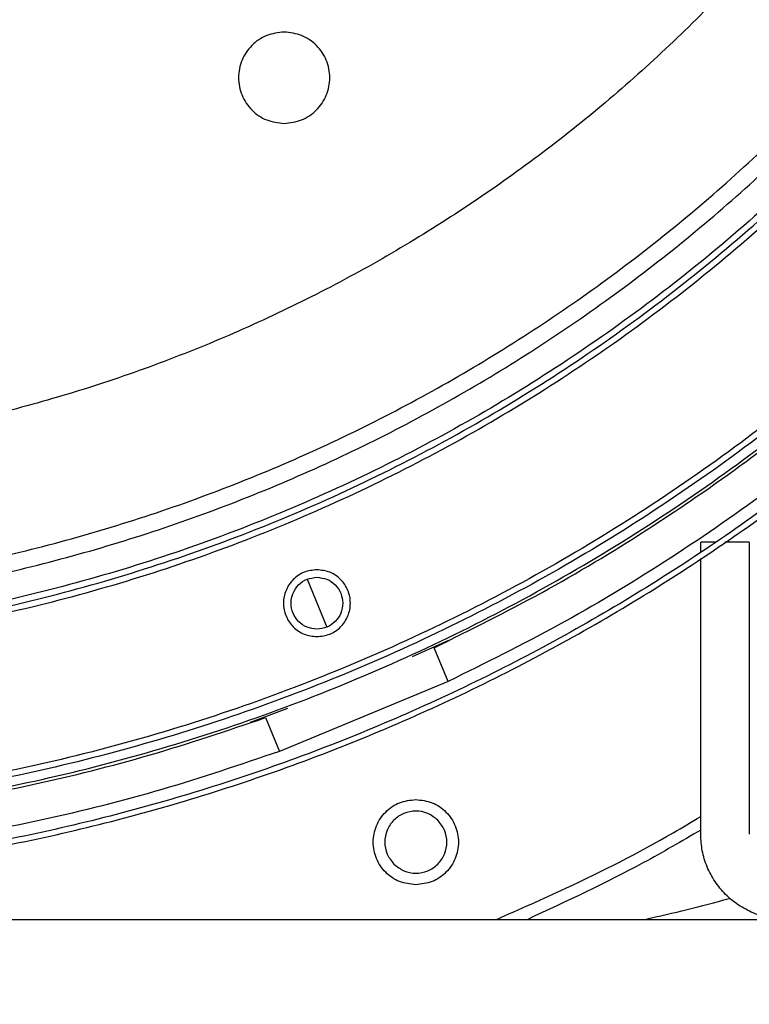
# Model space of a CAD drawing. Units: inches. Extents: x 0.3 to 16.7, y 0.3 to 10.7.
# Drawn here: x 7.1 to 7.2, y 2.4 to 2.6 of the extents above; entities that cross this region are included whole.
import ezdxf

# ---------------------------------------------------------------- set-up
doc = ezdxf.new("R2010")
doc.units = ezdxf.units.IN
doc.header["$MEASUREMENT"] = 0
doc.styles.add('SLDTEXTSTYLE0', font='TXT', dxfattribs={"width": 0.75})
doc.dimstyles.new('SLDDIMSTYLE0', dxfattribs={"dimtxt": 0.125, "dimasz": 0.13, "dimexe": 0, "dimexo": 0.0625, "dimgap": 0.03125, "dimtad": 0, "dimtih": 1, "dimtoh": 1, "dimlfac": 28, "dimrnd": 1e-09, "dimzin": 12, "dimdsep": 46, "dimtxsty": 'SLDTEXTSTYLE0', "dimsah": 1, "dimcen": 0.09, "dimadec": 0, "dimazin": 3, "dimtfac": 1, "dimtdec": 3, "dimtofl": 0, "dimtmove": 0, "dimatfit": 3, "dimfxl": 1, "dimfrac": 2, "dimtolj": 1, "dimtzin": 12, "dimarcsym": 0})

# ---------------------------------------------------------------- blocks, each defined once
blk = doc.blocks.new('_D_11')
at = {"color": 7, "linetype": 'Continuous', "lineweight": 0}
for p, q in [((7.0709640875, 4.5952092968), (8.3656943644, 4.5952092968)), ((8.2406943644, 4.5952092968), (8.2406943644, 3.8205642495)), ((8.2406943644, 1.8221622703), (8.2406943644, 3.6221267435)), ((7.4725893021, 1.8221622703), (8.3656943644, 1.8221622703))]:
    blk.add_line(p, q, dxfattribs=at)
at = {"color": 7, "linetype": 'Continuous', "lineweight": 18}
for points in [[(8.2406943644, 4.5952092968), (8.2206943644, 4.4652092968), (8.2606943644, 4.4652092968)], [(8.2406943644, 1.8221622703), (8.2606943644, 1.9521622703), (8.2206943644, 1.9521622703)]]:
    blk.add_solid(points, dxfattribs=at)
at = {"color": 7, "linetype": 'Continuous', "lineweight": 18, "insert": (8.0328818685, 3.7832602248), "char_height": 0.125, "attachment_point": 1, "style": 'SLDTEXTSTYLE0'}
blk.add_mtext('77.65', dxfattribs=at)

msp = doc.modelspace()

# ---------------------------------------------------------------- linework, layer by layer
at = {"color": 7, "linetype": 'Continuous', "lineweight": 25}
for p, q in [((7.2355141901, 2.4904611701), (7.2355141901, 2.4927474675)), ((7.2388565172, 2.4927474675), (7.2355141901, 2.4927474675)), ((7.2467627858, 2.4927474675), (7.2410971389, 2.4927474675)), ((7.2467627858, 2.4927474675), (7.2467627858, 2.4252559348)), ((7.2355141901, 2.4252559348), (7.2355141901, 2.4889284793)), ((7.1444922739, 2.4841451478), (7.1490659582, 2.4731032868)), ((7.1771930733, 2.4700333375), (7.1688179377, 2.4662386537)), ((7.1771877724, 2.4700306557), (7.1688230291, 2.466240749)), ((7.177103461, 2.4605285254), (7.1738712374, 2.4683317724)), ((7.177103461, 2.4605285254), (7.1381321684, 2.4443860757)), ((7.1399532445, 2.4542824833), (7.1313478448, 2.4510436598)), ((7.1399480064, 2.4542803043), (7.1313536905, 2.4510455455)), ((7.1348999448, 2.4521893646), (7.1381321684, 2.4443860757)), ((6.5170102636, 2.4055708974), (7.4590799865, 2.4055708974))]:
    msp.add_line(p, q, dxfattribs=at)
for points, knots in [([(6.988045132897085, 2.466735093728169), (6.996665026124337, 2.466898017255741), (7.013904814381291, 2.467223864344953), (7.039653760291267, 2.469855793284658), (7.065181714135664, 2.474044775431246), (7.090379343751496, 2.479926956941763), (7.115138791085881, 2.487435746356249), (7.139353962944238, 2.496550257415001), (7.162921247240826, 2.507228267027549), (7.185739672399824, 2.51942500064859), (7.207711512322401, 2.533087993569102), (7.228742743363544, 2.548158734792429), (7.248743249188972, 2.564572742909763), (7.267627403816581, 2.582259708668362), (7.285314373066423, 2.60114385589208), (7.301728347340644, 2.621144387490028), (7.316799143855884, 2.642175587643446), (7.330462080608938, 2.664147485170436), (7.342658779849846, 2.686965910151538), (7.353336993505359, 2.710533155468449), (7.362450912341468, 2.73474833928788), (7.369961671108362, 2.759507731175814), (7.375836854775187, 2.78470538761915), (7.380051558174118, 2.810233342244828), (7.382587605169137, 2.835982278860513), (7.383434183450541, 2.861841966782703), (7.382587608558119, 2.88770165522985), (7.380051555575036, 2.913450618794992), (7.375836868956227, 2.938978549641563), (7.369961641886674, 2.96417619466992), (7.362450931253634, 2.988935600058401), (7.353336991571869, 3.013150805900461), (7.342658778095113, 3.036718050168021), (7.330462095156926, 3.059536471892993), (7.316799116673907, 3.081508341770477), (7.301728364105387, 3.102539572374487), (7.285314368048558, 3.122540101234413), (7.267627420863219, 3.141424257383293), (7.248743219845041, 3.159111171259037), (7.22874276061587, 3.175525234060673), (7.207711507635502, 3.190595960948614), (7.185739686698664, 3.204258973961905), (7.162921223757102, 3.216455632967657), (7.139353976102423, 3.227133719500342), (7.115138787968412, 3.236248205821032), (7.09037935149969, 3.243757024659589), (7.065181702401715, 3.249639111654836), (7.039653768764201, 3.253828201637413), (7.013904810779203, 3.256460036716694), (6.996665025380089, 3.256785896284348), (6.988045132897085, 3.256948826064082)], [0, 0, 0, 0, 0.0208333323368756, 0.0416666690300779, 0.06250000330532, 0.0833333355278625, 0.1041666674495436, 0.1250000056657241, 0.1458333386610629, 0.1666666642848614, 0.1875000108257649, 0.2083333226287875, 0.229166668881531, 0.2500000155535823, 0.270833338362699, 0.2916666739051825, 0.3125000190988103, 0.333333362146133, 0.3541666877699315, 0.3750000347004684, 0.3958333373218842, 0.4166666386558426, 0.4374999960944054, 0.4583333303696474, 0.479166662862503, 0.4999999719981201, 0.5208333486283073, 0.541666681121163, 0.562500015396405, 0.583333307068329, 0.6041666730251495, 0.6249999756465652, 0.6458333225771021, 0.6666666482009008, 0.6874999625745888, 0.7083333352142795, 0.729166670756763, 0.7499999935658797, 0.7708333171561932, 0.7916666848294812, 0.8124999966325039, 0.8333333431734075, 0.8541666528803521, 0.874999999810889, 0.8958333380270697, 0.9166666699487507, 0.9374999945039926, 0.9583333342794855, 0.9791666676631244, 1, 1, 1, 1]), ([(6.988045132897085, 2.468141191770519), (7.005223543447844, 2.468791236311541), (7.03958036578431, 2.470091325440314), (7.090233808265512, 2.480549499299008), (7.139138776221367, 2.497047983599085), (7.185458502159391, 2.519917788114451), (7.22840040155376, 2.548603324604415), (7.267229792057544, 2.582657721990514), (7.301282236221729, 2.621486566678646), (7.329975101347499, 2.664428639012435), (7.352817478930424, 2.710748321810359), (7.369418480115835, 2.759653312894717), (7.379494036780745, 2.810306745590966), (7.38287188301493, 2.861841966679914), (7.379494042229494, 2.913377188730719), (7.369418480152301, 2.96403064882729), (7.35281747878975, 3.012935639740172), (7.329975101873729, 3.05925532324261), (7.301282234257489, 3.102197392929819), (7.267229805478079, 3.141026240555754), (7.228400388510427, 3.175080596251823), (7.185458491521988, 3.203766121289441), (7.139138796251366, 3.226635998721773), (7.090233798002124, 3.243134407832052), (7.03958036565993, 3.253592587461716), (7.00522354371112, 3.254892709108625), (6.988045132897085, 3.255542769926011)], [0, 0, 0, 0, 0.041666665867957, 0.0833333347313121, 0.1250000076048449, 0.1666666535800261, 0.2083333328078791, 0.2499999998023341, 0.2916666540515595, 0.3333333238613553, 0.3750000152396083, 0.4166666881131411, 0.4583333420489698, 0.4999999741883748, 0.5416666739908089, 0.5833333279266377, 0.6250000008001705, 0.6666666921784236, 0.7083333619882194, 0.7500000162374447, 0.7916666608773829, 0.8333333401052357, 0.875000001075825, 0.9166666630512558, 0.9583333319146108, 1, 1, 1, 1]), ([(6.988045132897085, 3.254136713787938), (6.996603675659883, 3.253974964199056), (7.013720764479351, 3.253651464959039), (7.039286427530487, 3.251038132165669), (7.064632708288528, 3.246879108552833), (7.089650993071894, 3.241038761568972), (7.114234189655614, 3.233583350917085), (7.138277058733019, 3.224533817234418), (7.161676546444087, 3.213931687558024), (7.184332616732231, 3.201821852748218), (7.206148027867742, 3.18825601935304), (7.227029586524534, 3.173292576451517), (7.246887776331222, 3.156995433805772), (7.265637448690319, 3.139434291227198), (7.283198610769121, 3.120684612588414), (7.299495695395933, 3.100826397226252), (7.314459280362946, 3.079944934280505), (7.328024952863787, 3.058129407090475), (7.340134821347834, 3.035473394719514), (7.350737049593296, 3.012073880598465), (7.359786134561812, 2.988031053854159), (7.367243327560272, 2.96344783562195), (7.373076813622387, 2.938429552541929), (7.377261510431183, 2.913083283660308), (7.379779479654601, 2.887517579657226), (7.380620016199392, 2.861841966832), (7.379779476935083, 2.836166354235944), (7.377261510352558, 2.810600678069673), (7.373076813917723, 2.785254409017522), (7.367243326457556, 2.760236126589436), (7.359786138677341, 2.735652905920021), (7.350737025264062, 2.711610064440507), (7.340134867056932, 2.688210516588613), (7.328024927312481, 2.665554539513793), (7.31445926823869, 2.64373902334239), (7.299495725173521, 2.622857526843624), (7.283198578249311, 2.602999349827381), (7.265637479655172, 2.584249626275107), (7.246887761398876, 2.56668852840007), (7.227029573154017, 2.550391391664574), (7.206148056322204, 2.535427884459251), (7.184332588104572, 2.521862130857784), (7.161676571934665, 2.50975220953679), (7.138277045366486, 2.499150158807461), (7.114234191599589, 2.490100607654415), (7.08965099326342, 2.482645196250136), (7.064632703360992, 2.476804871260756), (7.039286435023505, 2.472645758428514), (7.013720761122184, 2.470032514461224), (6.996603674997288, 2.469709003414011), (6.988045132897085, 2.469547247908591)], [0, 0, 0, 0, 0.0208333319916293, 0.0416666720012538, 0.0624999995383589, 0.0833333335624108, 0.1041666692887021, 0.1249999946231939, 0.1458333483226403, 0.1666666580068315, 0.1875000153819857, 0.2083333422948196, 0.2291666564025595, 0.2500000180257229, 0.2708333315808939, 0.29166668276376, 0.31249998802096, 0.3333333383588135, 0.3541666940658282, 0.374999971777937, 0.3958333488762057, 0.4166666503233768, 0.4374999760676719, 0.4583333398488962, 0.4791666816527554, 0.5000000285146603, 0.5208333073981626, 0.5416666492020218, 0.562500012983246, 0.5833333387275411, 0.6041666401747122, 0.625000017272981, 0.645833356937318, 0.6666666526606181, 0.6875000029984716, 0.7083333358984554, 0.7291666607932263, 0.7499999991691537, 0.7708333375450811, 0.7916666516528209, 0.8124999983742037, 0.8333333377910953, 0.8541666635062466, 0.8750000031705837, 0.8958333285050756, 0.9166666642313668, 0.9374999982554186, 0.9583333313321133, 0.9791666680083707, 1, 1, 1, 1]), ([(7.037257797007237, 2.478935063269271), (7.044576216051589, 2.479999346472234), (7.059213054319741, 2.482127912904258), (7.080889873704236, 2.486912820266036), (7.102271870804286, 2.492844611761693), (7.12327373349633, 2.500018624972207), (7.143830014324461, 2.508380572495915), (7.163871896421287, 2.51791088062756), (7.183333456566852, 2.528576001905563), (7.202150340545229, 2.540341360908448), (7.220260549092956, 2.553167841868602), (7.237604217036972, 2.567013259271973), (7.25412414719104, 2.581831854211295), (7.269765782700931, 2.597574727144964), (7.284477506578525, 2.614189903946025), (7.29821072771545, 2.631622549349506), (7.310920217125449, 2.649815052953668), (7.322563829457722, 2.668707501509541), (7.333103343191006, 2.688237408698813), (7.342503794625816, 2.708340400470062), (7.350734338568092, 2.728950019209348), (7.357767574729694, 2.749998339784894), (7.363580544448475, 2.771415815673464), (7.36815382198264, 2.793131810580341), (7.371472462117092, 2.815074589014526), (7.373525488034599, 2.83717171522274), (7.374306054229998, 2.859350315518895), (7.373811557364706, 2.88153708934488), (7.372044172217179, 2.903659046851994), (7.369007595706585, 2.925642256092875), (7.364719591460585, 2.947417400663603), (7.359165679845622, 2.96890065430029), (7.352471073783001, 2.990065778479997), (7.346996074058158, 3.003805961515138), (7.344258577650879, 3.010676044361605)], [0, 0, 0, 0, 0.0312499967793988, 0.0624999943250368, 0.0937500059538806, 0.124999987184427, 0.1562499978269617, 0.1874999990635909, 0.2187499981449855, 0.2499999990971121, 0.2812499678190697, 0.3124999776995022, 0.3437499677230453, 0.3749999886603279, 0.4062499922266158, 0.4374999905033022, 0.4687499790473615, 0.4999999556583239, 0.5312499575972095, 0.5624999772391938, 0.5937499682754299, 0.624999916801341, 0.6562499345448761, 0.6874999934831704, 0.7187499730002026, 0.7499999609556389, 0.781249931898239, 0.8125000128368122, 0.8437500065264176, 0.8750000130996073, 0.9062499513249568, 0.9374999426371488, 0.9687500107608785, 1, 1, 1, 1]), ([(7.037762355940434, 2.482912240181726), (7.044983715981076, 2.483981519913495), (7.059426434178456, 2.486120079098078), (7.080812543117711, 2.490894150900651), (7.101905882021426, 2.496796470492944), (7.12262242238933, 2.503920701418501), (7.14289808825785, 2.512213293160728), (7.162665362577321, 2.521654958207974), (7.181859533888004, 2.532212757858014), (7.200417692532175, 2.543852369956284), (7.218278759087418, 2.556535711537723), (7.235384317937992, 2.57022093455892), (7.251678003890891, 2.584863369968889), (7.267106552757559, 2.600414737996325), (7.281619179639982, 2.61682414034907), (7.295168360681541, 2.63403764652771), (7.30770952528303, 2.651998851650076), (7.319201589394597, 2.67064871219745), (7.329606840872676, 2.689926061613843), (7.338891023448158, 2.709767650362282), (7.347023839779109, 2.730108317256696), (7.353978479724574, 2.750881320485665), (7.359732094236261, 2.772018522090267), (7.364265901237056, 2.793450500235401), (7.367564929597457, 2.815106933074463), (7.369618457815933, 2.83691672377144), (7.370419653023536, 2.8588083531725), (7.369965832652559, 2.880709893720442), (7.368258993500323, 2.902549693704977), (7.365302608383649, 2.924255223471204), (7.361114244688999, 2.945758437490678), (7.355679047549181, 2.966976945220868), (7.349120502177009, 2.987884897910137), (7.343751184526377, 3.001461926588119), (7.341066519287714, 3.0082504571441)], [0, 0, 0, 0, 0.0312500016280184, 0.0624999951035554, 0.0937500019113378, 0.124999995988719, 0.156249999713836, 0.1874999922730953, 0.2187500039182232, 0.2499999840805189, 0.281250015568058, 0.3124999940723194, 0.3437500173442931, 0.3750000148100707, 0.4062500062394768, 0.4374999887013164, 0.4687500158360643, 0.5000000613465249, 0.531249969217285, 0.5625000462935621, 0.5937500220764446, 0.6250000079989323, 0.6562499989610577, 0.6875000502373646, 0.7187500087897445, 0.7499999550824012, 0.781249953473625, 0.812499983587198, 0.8437499503220915, 0.8749999531084084, 0.9062500309005433, 0.9375000466044398, 0.9687499486495716, 1, 1, 1, 1]), ([(7.138132168364558, 2.444386075715456), (7.129102546152839, 2.441328231584459), (7.111043297676169, 2.435212541949856), (7.083276538833576, 2.428275532955305), (7.055158970886122, 2.423014926275707), (7.026750654028224, 2.41961040237747), (6.998184794691008, 2.418033614516434), (6.969575954231531, 2.418302747539863), (6.941044055959879, 2.420413384686146), (6.912707318008993, 2.424357717171211), (6.884683518671871, 2.430119097590067), (6.857089014906949, 2.437673621456961), (6.830038460893388, 2.446990000254037), (6.803644173519859, 2.458029438212103), (6.778015813170098, 2.470746136212575), (6.75325980464799, 2.485087240894698), (6.729478995784288, 2.500993221053001), (6.706772117992435, 2.518397965181351), (6.685233546791911, 2.537229258004074), (6.664952693108028, 2.557408817430568), (6.646013808471426, 2.578852838271295), (6.628495558653164, 2.60147225641601), (6.61247069277679, 2.625173129123016), (6.598005826445661, 2.649857029332767), (6.585160942326502, 2.675421403015103), (6.573989543713426, 2.701760099552599), (6.564537818989175, 2.728763656113613), (6.556845216214957, 2.756319967343114), (6.550943561468622, 2.784314551100743), (6.546857380535835, 2.812631217499484), (6.544604100307968, 2.841152117018807), (6.544190778207402, 2.869759561454585), (6.545628347457834, 2.898331814855588), (6.54887608703356, 2.926761144801829), (6.554050170201871, 2.954888529147463), (6.559415063498001, 2.97755281876347), (6.563687846079149, 2.990600689889205), (6.564994223588718, 2.994589997808035)], [0, 0, 0, 0, 0.0290356702198431, 0.0580713534732677, 0.0871070290618941, 0.1161427042384651, 0.1451783800345596, 0.1742140576434973, 0.2032497334141112, 0.2322854108464059, 0.2613210840237869, 0.2903567511340383, 0.3193924353823488, 0.3484281111974465, 0.3774637903110916, 0.4064994555474953, 0.4355351301747899, 0.4645708018329282, 0.4936064835456194, 0.5226421686365971, 0.5516778447558845, 0.5807135098331127, 0.6097491845025343, 0.6387848855161635, 0.6678205330797432, 0.6968562548985527, 0.7258918966111094, 0.7549275542051186, 0.7839632166272757, 0.8129989089838825, 0.8420345902721057, 0.8710702977757866, 0.9001059296981806, 0.9291416670913542, 0.9581773079923992, 0.9872129641069443, 1, 1, 1, 1]), ([(6.573842353755316, 2.994589997808035), (6.572291453644985, 2.989875598963499), (6.567819514518765, 2.976281877157015), (6.56232135090305, 2.953244618527521), (6.557249851890226, 2.925658575862661), (6.554052911166726, 2.89778011899694), (6.552634992798485, 2.869759819479433), (6.553029681804516, 2.841704712708234), (6.555228928625437, 2.813733704867485), (6.559225774377274, 2.785962357865696), (6.565001604501612, 2.75850585608885), (6.572533899755082, 2.731478302951969), (6.581791679891818, 2.704992177975203), (6.592734691232509, 2.679156727678345), (6.605319251448018, 2.654079822980095), (6.619492925298325, 2.629865624539549), (6.635195590795568, 2.606613804699415), (6.652363393462197, 2.584421692869171), (6.670925023725797, 2.563381587488811), (6.690802270778252, 2.543579691035986), (6.711913748382698, 2.525099220095843), (6.734171788244559, 2.508017063409637), (6.757483018727156, 2.492402744517546), (6.781751671749724, 2.478322422799588), (6.806876866649564, 2.465834631175444), (6.832753652454315, 2.454989709957373), (6.859275295366857, 2.445834103801436), (6.886331581335199, 2.438405912878263), (6.913809825774844, 2.432734393677901), (6.941596381079025, 2.428844508885264), (6.969575699999857, 2.426752861209248), (6.997631857475374, 2.426465522840625), (7.025647427452689, 2.427988338260826), (7.053509954121778, 2.431303825094099), (7.081089196697319, 2.436438275262751), (7.108325893164271, 2.44321690028096), (7.126042694560361, 2.449198802144433), (7.1348999447511, 2.452189364618816)], [0, 0, 0, 0, 0.0153747375069296, 0.0443322492239197, 0.0732889787458461, 0.1022536547988023, 0.131211107348555, 0.1601678913104027, 0.1891325455079839, 0.2180899482120425, 0.2470467539858447, 0.2760114440735628, 0.3049688980205532, 0.3339256928502923, 0.3628903154045388, 0.3918477587493872, 0.4208045859078312, 0.4497692294565181, 0.4787266776011158, 0.507683456496828, 0.5366481038077131, 0.5656055418253737, 0.5945623452662941, 0.6235269973908042, 0.6524844409530582, 0.6814412306584724, 0.7104058869177499, 0.7393633272375212, 0.7683201244613345, 0.7972847801350839, 0.826242219624615, 0.8551990150066343, 0.884163666663918, 0.9131211090264231, 0.9420779096830186, 0.9710427162308616, 1, 1, 1, 1]), ([(7.173871237408544, 2.468331772426058), (7.182248800959096, 2.472480125660573), (7.199006099355943, 2.480777907299212), (7.223058649617554, 2.49524380880383), (7.246190602608992, 2.511114663720322), (7.268236791459795, 2.528472033605341), (7.289123622962721, 2.547205194667253), (7.308759211422315, 2.567247030189527), (7.327064485669617, 2.588510475074518), (7.343962093159609, 2.610909023023563), (7.359381786493617, 2.634349444664719), (7.373260954715068, 2.658733663577532), (7.38554062360571, 2.683961265218372), (7.396169769542568, 2.709927435640572), (7.40510576716075, 2.736523818966695), (7.412310078146325, 2.763640629921582), (7.417752612552625, 2.791165118247278), (7.421412628764481, 2.818982866453394), (7.423272619577531, 2.84697843284014), (7.423327706055094, 2.875036418830408), (7.421568453304785, 2.903036912901156), (7.418040795387157, 2.930876760267263), (7.412609577129107, 2.95839128323898), (7.40733740066891, 2.979674884264743), (7.403300751399909, 2.991557369996774), (7.402270524634774, 2.994589997808035)], [0, 0, 0, 0, 0.0447535449182418, 0.0895186890539707, 0.1342730062644759, 0.1790262563697435, 0.2237916903939273, 0.2685459935136081, 0.3132993043428149, 0.3580646776369892, 0.4028190157399359, 0.4475723027989294, 0.4923377497952643, 0.5370919550690084, 0.5818453160211893, 0.6266106860333718, 0.671364982504048, 0.7161182321759717, 0.7608836058945638, 0.8056378994997103, 0.8503912260104123, 0.8951566974397149, 0.9399109940417173, 0.9846641860356784, 1, 1, 1, 1]), ([(7.411150376339683, 2.994589997808035), (7.411929007645894, 2.992283604698331), (7.415756305399074, 2.980946720223858), (7.420879594345346, 2.960034893308566), (7.426417520933802, 2.931980260940779), (7.429995127931015, 2.903589072224098), (7.43177440207961, 2.875036611633064), (7.431700687289397, 2.846426117456642), (7.429786836370314, 2.817880494941795), (7.426037599805525, 2.789517232242908), (7.420469225712162, 2.761454433744596), (7.413104853682784, 2.733808589588272), (7.403974894856707, 2.706694552968108), (7.393117355582391, 2.680224933950681), (7.380577377200662, 2.65450963757801), (7.36640702631697, 2.629655485508406), (7.350665075192278, 2.605765777554456), (7.333417061183436, 2.582939597352563), (7.314734448919982, 2.561272020251988), (7.294695185253789, 2.540852282172677), (7.273381155017105, 2.52176807927728), (7.250886061550611, 2.504087745388961), (7.227284111047407, 2.487925451769379), (7.202744878078289, 2.473196535094774), (7.185650595977042, 2.464751193308581), (7.177103461022002, 2.460528525426976)], [0, 0, 0, 0, 0.0114758880887534, 0.0564087782593486, 0.1013417451160732, 0.1462746874653439, 0.1912075397792987, 0.2361404670790255, 0.2810733266556939, 0.3260063395548833, 0.3709392157769069, 0.4158721706951636, 0.4608049956308786, 0.505737932845679, 0.5506708706186476, 0.5956037551446683, 0.6405366871894761, 0.6854696186018863, 0.730402507399816, 0.7753354110968288, 0.8202683315610942, 0.865201266271016, 0.910134154402908, 0.9550671092463684, 1, 1, 1, 1]), ([(7.312619381244814, 2.992409215381572), (7.314983837297393, 2.986242151720083), (7.319712748319262, 2.973908027222583), (7.325463873380518, 2.954935374748255), (7.330208068545591, 2.935694354353481), (7.333835218877224, 2.916208510740074), (7.336359128487842, 2.896550506440376), (7.337764902763169, 2.876780672263585), (7.338049936402048, 2.856963091305521), (7.337212721021128, 2.837161106748545), (7.335256075324894, 2.817438242896572), (7.332186358890122, 2.797857729553264), (7.328013249796471, 2.778482387665596), (7.322750224337149, 2.759374294675945), (7.31641419958422, 2.740594684254042), (7.309025422150269, 2.722203784832007), (7.300607546608964, 2.704260595724523), (7.291187587998863, 2.686822615675462), (7.280795818381709, 2.669945694978895), (7.269465498722667, 2.653683987929521), (7.257232880506786, 2.638089680211718), (7.244137331370916, 2.623212675391388), (7.230220696458006, 2.60910074187554), (7.215527725951816, 2.595799028555072), (7.200105351744496, 2.583350349256863), (7.184003201262804, 2.571794415457341), (7.167272773085688, 2.561168389938329), (7.149967764739663, 2.551506367847769), (7.132143661999546, 2.542838931655878), (7.113857375049648, 2.535195736190943), (7.095168560132826, 2.5285940074859), (7.076133267781861, 2.523082033337436), (7.056826889997089, 2.518576412570144), (7.043780785044179, 2.51650467404771), (7.03725773415082, 2.515468805037892)], [0, 0, 0, 0, 0.0312500268938007, 0.0625000394702123, 0.0937500151781194, 0.1250000424357892, 0.156249983162393, 0.1875000570730367, 0.2187499804999291, 0.2499999742552552, 0.281250053495763, 0.3125000843364674, 0.3437500360300779, 0.3750000005106002, 0.4062500355834157, 0.4375000232607068, 0.4687500092064007, 0.4999999776281885, 0.5312499858479564, 0.5625000413338637, 0.5937499876449375, 0.6250000202454149, 0.6562499900667976, 0.6875000243460968, 0.7187499994654949, 0.7500000004185192, 0.7812500126907042, 0.8125000159245552, 0.8437500167991979, 0.8750000070294499, 0.9062499996859348, 0.9375000041397213, 0.9687500096540013, 1, 1, 1, 1]), ([(6.542556955166909, 2.905915014569961), (6.541907223294366, 2.898156589713615), (6.540607759026844, 2.882639733762562), (6.540200917544015, 2.85927571308625), (6.540925560783644, 2.835927275958475), (6.542890096318401, 2.812647048493707), (6.546059693728504, 2.789501298841305), (6.550433628077035, 2.766552218611783), (6.555997759423922, 2.743862452971823), (6.56273770835239, 2.721493736441417), (6.570634813456345, 2.699506904327632), (6.579667743205214, 2.677961773324282), (6.589811845396665, 2.656916965521649), (6.601039454830563, 2.636429705123763), (6.613320221770457, 2.616555865456701), (6.626620533771171, 2.597349408963431), (6.640904321424964, 2.57886267135048), (6.65613262018021, 2.561145881226555), (6.672264102441627, 2.544247318818577), (6.689254774133857, 2.52821287058926), (6.707058482974431, 2.513086242070337), (6.725626748932888, 2.498908587281742), (6.744909035300714, 2.485718455928019), (6.764852913308369, 2.473551790293914), (6.785404066493646, 2.46244160055442), (6.806506626119387, 2.45241821277251), (6.828103134267626, 2.443508830799157), (6.850134865050331, 2.43573778507386), (6.872541814808637, 2.429126070747623), (6.895263082362301, 2.423691892100628), (6.918236774046234, 2.419449762373969), (6.941400434328126, 2.416411456892475), (6.964691013214293, 2.41458523596416), (6.988045132467584, 2.413975818951887), (7.011399252549887, 2.414585236216242), (7.03468982982415, 2.416411456101094), (7.057853490228499, 2.419449763682207), (7.08082718186193, 2.423691891187314), (7.103548452472835, 2.429126071697204), (7.125955404414172, 2.435737784338643), (7.147987134193248, 2.443508828580264), (7.169583637062204, 2.45241821498696), (7.190686196106014, 2.462441603162906), (7.211237355840229, 2.473551787299982), (7.231181235757139, 2.485718456039623), (7.250463521256718, 2.498908588228742), (7.269031787170345, 2.513086234939289), (7.286835476333306, 2.528212878237091), (7.303826149724163, 2.544247316768907), (7.319957628187356, 2.561145888726506), (7.335185951848646, 2.578862663565855), (7.349469733791539, 2.597349411352782), (7.362770056022558, 2.61655585706022), (7.375050784012631, 2.636429723653538), (7.386278453348651, 2.656916953604104), (7.396422556019661, 2.677961764919993), (7.40545542645451, 2.699506914319659), (7.413352544875128, 2.721493735132942), (7.420092490061954, 2.743862453298834), (7.425656621232311, 2.766552218612222), (7.430030560028618, 2.78950129851254), (7.433200139983209, 2.812647050969662), (7.435164741536348, 2.83592727336831), (7.435889388415636, 2.859275714234747), (7.435482466720485, 2.88263973128077), (7.434183046574905, 2.898156589317109), (7.433533336817433, 2.905915014569961)], [0, 0, 0, 0, 0.0156249849856198, 0.031249982534908, 0.0468749934919339, 0.0625000026811755, 0.0781249836935948, 0.093749999994527, 0.1093750304278588, 0.1249999918580953, 0.1406249833680246, 0.1562499845219678, 0.1718749965992334, 0.1875000071964984, 0.2031250150711349, 0.2187500144919858, 0.2343750072181346, 0.2500000048175692, 0.2656249905249509, 0.281250000092476, 0.2968750131713169, 0.312500016455605, 0.3281250055058741, 0.3437500052259306, 0.3593750054648118, 0.3750000023707817, 0.3906250065016104, 0.4062500025611164, 0.4218750047231299, 0.4374999997339636, 0.4531250029235382, 0.4687500029335762, 0.4843750007109739, 0.5000000011841197, 0.5156250007813418, 0.5312500003058206, 0.5468749959719578, 0.562500002608155, 0.5781249976189887, 0.5937500031426002, 0.6093749992021061, 0.6249999968529136, 0.6406249937588835, 0.6562500001641294, 0.6718749998841859, 0.687499988934455, 0.7031249922187431, 0.7187499946136103, 0.7343750041811354, 0.7499999898885171, 0.7656249966264538, 0.7812499893526026, 0.7968749887734535, 0.8124999892784432, 0.8281250133511099, 0.8437500254283755, 0.8593750157410546, 0.8750000072509839, 0.8906249686812204, 0.9062499991145522, 0.9218750154154843, 0.9374999964279036, 0.9531250079691006, 0.9687500189261266, 0.9843750170461769, 1, 1, 1, 1]), ([(7.432273987556019, 2.905790391247715), (7.432921885196621, 2.898053910326879), (7.43421768310236, 2.882580917145907), (7.434623373806708, 2.859282934598972), (7.433900781811975, 2.836000510622978), (7.4319417736075, 2.812786110699324), (7.428781165805944, 2.789705817080543), (7.424419589291118, 2.766821610008169), (7.418871184828573, 2.74419598712295), (7.41215025261396, 2.72189050398508), (7.404275512330893, 2.69996578853429), (7.395268108126205, 2.678481548884401), (7.385152701468013, 2.657496229910695), (7.373956782544631, 2.637066934070115), (7.361710779723313, 2.617249270925821), (7.348448057218905, 2.598097108424284), (7.334204667788102, 2.579662606080121), (7.319019357321991, 2.561995920627838), (7.302933529671324, 2.545145063498172), (7.285990847673724, 2.529155988402569), (7.268237475535702, 2.514072144309776), (7.249721705456563, 2.499934574277878), (7.230493927263874, 2.486781719308016), (7.210606434362992, 2.474649423063208), (7.190113373598272, 2.463570631857331), (7.169070462730129, 2.453575593032615), (7.147534993568966, 2.444691414527079), (7.125565574349416, 2.436942252019394), (7.103221923496529, 2.430349351701247), (7.080564922302982, 2.424930391356289), (7.057656150192019, 2.420700353817208), (7.034557973580763, 2.417670620645842), (7.011333233409713, 2.415849559040388), (6.988045132462645, 2.415241858420746), (6.964757031503791, 2.41584955898448), (6.94153229135742, 2.417670620699107), (6.918434116772223, 2.420700353143284), (6.89552534394616, 2.424930393469962), (6.872868340283832, 2.430349350312659), (6.850524688773606, 2.436942249585764), (6.828555272536103, 2.444691419759634), (6.807019802285917, 2.453575587309067), (6.785976895534243, 2.46357063524963), (6.765483836359016, 2.474649422469411), (6.745596344132781, 2.486781719791656), (6.726368564428028, 2.499934572937115), (6.707852795490323, 2.514072152420629), (6.690099403446042, 2.529155973939025), (6.673156741796417, 2.545145071595545), (6.657070914232742, 2.561995920631736), (6.641885599994295, 2.579662598403176), (6.627642240134199, 2.598097122485587), (6.614379485771439, 2.617249262294414), (6.602133493099562, 2.63706694088349), (6.59093754853193, 2.657496225264796), (6.580822128194167, 2.678481537838085), (6.571814805933951, 2.699965809204177), (6.563939969275306, 2.721890485174776), (6.557219124443047, 2.744195996904457), (6.551670698733767, 2.766821608524457), (6.547309123768767, 2.789705817149451), (6.544148531815772, 2.812786113068749), (6.54218945802331, 2.836000508061332), (6.541466862273813, 2.859282935739868), (6.541872633220769, 2.882580914666002), (6.543168387000508, 2.898053909931005), (6.543816262524046, 2.905790391247715)], [0, 0, 0, 0, 0.0156249617571783, 0.0312499868086813, 0.0468750121267296, 0.062499958675861, 0.0781249591434282, 0.0937499598959854, 0.109374990918985, 0.124999964749705, 0.1406249666681303, 0.1562499892180554, 0.1718750027964981, 0.1874999763480216, 0.2031249804009873, 0.2187499793507245, 0.2343749871990098, 0.2499999834918422, 0.265625003816785, 0.2812500017001626, 0.2968749857268606, 0.3124999902821323, 0.3281249905517448, 0.3437499916682563, 0.3593749943829027, 0.3750000010913866, 0.3906249897057029, 0.4062500043705821, 0.4218749978859565, 0.4374999979552882, 0.453125002935053, 0.4687500029919417, 0.4843750023556295, 0.500000002512271, 0.5156250035473192, 0.5312500029110071, 0.5468750020966527, 0.562500003620023, 0.5781250105261768, 0.5937500040415513, 0.6093750120770889, 0.6250000071897972, 0.6406250075485211, 0.6562500102631675, 0.671875011379679, 0.6875000116492915, 0.7031250162045634, 0.7187500109455356, 0.7343749986039114, 0.7500000189288542, 0.7656250152216867, 0.7812500144740044, 0.7968750214278822, 0.8125000254808479, 0.828125005789186, 0.8437500193676288, 0.8593750310455663, 0.8750000424689763, 0.8906250081875603, 0.9062500392105599, 0.9218750399631171, 0.9375000404306844, 0.953124989338455, 0.9687500146565033, 0.984375040280389, 1, 1, 1, 1]), ([(6.553568184154728, 2.861841938943987), (6.553747349847463, 2.85236313115927), (6.55410568117869, 2.833405518459537), (6.556999846361735, 2.805090850943857), (6.561606263598092, 2.777019196532703), (6.568074476839346, 2.749310742811716), (6.576331603416753, 2.722084193058515), (6.586354214029415, 2.695456080118336), (6.598096299092949, 2.669540482587044), (6.611508337479258, 2.644448339059422), (6.62653273936816, 2.620287114677845), (6.643105234139564, 2.597160279943707), (6.661154779362097, 2.575166833858745), (6.680604127254836, 2.554400970240976), (6.701369958982, 2.534951592621145), (6.723363435770933, 2.516902066591324), (6.746490269107068, 2.500329576692577), (6.770651518632853, 2.485305190085502), (6.795743650949048, 2.471893157430963), (6.821659254841645, 2.460150949056423), (6.848287354405488, 2.450128851420299), (6.875513903425809, 2.441869719861027), (6.903222353483178, 2.435409068324824), (6.931294008275011, 2.430774397224634), (6.959608687666412, 2.427985668023485), (6.988045133338111, 2.427054694478477), (7.016481579416212, 2.427985668108192), (7.044796258909557, 2.430774396786424), (7.072867913029402, 2.435409068949067), (7.100576361111243, 2.441869718387853), (7.127802909968621, 2.450128855291609), (7.154431011565989, 2.460150943400934), (7.180346613857897, 2.471893163229745), (7.205438749783011, 2.485305187815575), (7.22960000064362, 2.500329569145991), (7.252726816348376, 2.516902081794554), (7.274720312052851, 2.534951576587946), (7.295486123207739, 2.554400984502144), (7.314935489202671, 2.575166834286969), (7.332985064520887, 2.597160259649914), (7.349557502444841, 2.620287134975599), (7.364581935546676, 2.644448336435981), (7.377993996493308, 2.669540477525943), (7.389736072124292, 2.695456081964051), (7.399758705499169, 2.722084183938264), (7.408015746223869, 2.749310757485677), (7.414484046914258, 2.777019188853893), (7.41909043775162, 2.805090852247907), (7.421984623201197, 2.833405517335299), (7.422342918335423, 2.852363130936892), (7.422522065925335, 2.861841938943987)], [0, 0, 0, 0, 0.0208333185776861, 0.0416666308480978, 0.0624999800228992, 0.083333317691746, 0.1041666416897921, 0.1250000049269127, 0.1458333289774789, 0.16666664740019, 0.1874999839448968, 0.2083333162219892, 0.2291666475229523, 0.2499999765466534, 0.2708333265605527, 0.2916666481217677, 0.3124999928783779, 0.3333333213157372, 0.3541666537457411, 0.3749999847884896, 0.3958333192879419, 0.4166666616506975, 0.4374999918436442, 0.4583333277641228, 0.4791666619979997, 0.4999999968793657, 0.5208333327197716, 0.5416666679085819, 0.5625000019355858, 0.5833333321285326, 0.6041666708183462, 0.625000012502215, 0.6458333365527812, 0.6666666757527925, 0.6875000041901519, 0.7083333364672443, 0.7291666698963888, 0.7500000087047968, 0.770833348223594, 0.7916666892643119, 0.8125000036560055, 0.8333333483080678, 0.8541666739680648, 0.8749999980186309, 0.8958333612557514, 0.9166666763403888, 0.9375000209817707, 0.958333370156572, 0.9791666824269838, 1, 1, 1, 1]), ([(7.420412981718228, 2.861841938943987), (7.420234688512868, 2.852409147096605), (7.419878102183848, 2.833543567724309), (7.416998004177967, 2.805366357713674), (7.412413911420272, 2.777430992991351), (7.405977092363109, 2.749857035171098), (7.3977600928314, 2.722762638255064), (7.387786067357329, 2.696263812562995), (7.376101053031201, 2.670473994365449), (7.362754060414301, 2.645503677413335), (7.347802604893422, 2.621459722105723), (7.331310585992767, 2.598445139952278), (7.313348659754622, 2.576558456398082), (7.293993710489394, 2.555893416666389), (7.273328670936444, 2.536538457694), (7.251441954060932, 2.518576551439865), (7.228427397073955, 2.502084478618277), (7.204383443150673, 2.487133014508974), (7.179413101763129, 2.473786110559939), (7.153623306557378, 2.462100897055637), (7.1271244815987, 2.452127417475958), (7.100030080205343, 2.443908460872207), (7.072456159178063, 2.437479085815268), (7.044520761991302, 2.432866966772659), (7.01634353625303, 2.430091766172942), (6.988045132885854, 2.429165334490985), (6.959746727848151, 2.430091766538237), (6.931569501904032, 2.432866965767734), (6.903634105063995, 2.437479086758767), (6.876060186911732, 2.443908459512377), (6.848965785346624, 2.452127420770349), (6.822466956654135, 2.462100894715669), (6.796677161103472, 2.473786108338133), (6.771706825107331, 2.48713301630269), (6.747662872441348, 2.502084485993213), (6.724648299157788, 2.518576537399454), (6.702761599879262, 2.536538466011495), (6.68209655937204, 2.555893415327363), (6.662741612234003, 2.576558457129865), (6.644779682384524, 2.598445138364174), (6.628287673652277, 2.621459730726314), (6.613336174301941, 2.645503657258693), (6.599989258224426, 2.670474018111189), (6.588304173796587, 2.696263800957692), (6.57833014355243, 2.722762631101469), (6.570113230485997, 2.749857050030511), (6.56367630202267, 2.777430980386587), (6.559092324873313, 2.805366366510325), (6.55621211777747, 2.833543563243047), (6.555855579452291, 2.852409146211675), (6.555677310266114, 2.861841938943987)], [0, 0, 0, 0, 0.0208333135704778, 0.0416666175943349, 0.0624999578469045, 0.0833332819833834, 0.1041666595296608, 0.1249999817885275, 0.1458332977128021, 0.1666666512302704, 0.1874999821937226, 0.2083333097096426, 0.2291666398206259, 0.2499999765875976, 0.2708333133545694, 0.2916666553913696, 0.3125000008799437, 0.3333333318433959, 0.3541666572096179, 0.3749999999207519, 0.3958333293990797, 0.4166666610798818, 0.4374999997352738, 0.4583333349616188, 0.4791666658540379, 0.5000000006263171, 0.5208333353985964, 0.5416666701293815, 0.5625000015503039, 0.5833333402056958, 0.6041666681956376, 0.6250000048934269, 0.645833347604561, 0.6666666661677498, 0.6874999971312019, 0.7083333551601663, 0.7291666852711495, 0.7500000220381213, 0.7708333588050931, 0.7916666889160764, 0.8125000164319964, 0.8333333555423488, 0.8541666945146389, 0.8750000231731938, 0.8958333454320605, 0.916666714021468, 0.9375000451644944, 0.9583333803908394, 0.9791666874390822, 0.9999999999999999, 0.9999999999999999, 0.9999999999999999, 0.9999999999999999]), ([(7.419006883675879, 2.861841938943987), (7.418829175105562, 2.852439814657085), (7.418473757881869, 2.83363556168879), (7.415602994356359, 2.805549990127625), (7.411033898094955, 2.777705458176921), (7.404617955959248, 2.750221215586509), (7.396427715787699, 2.723214910967322), (7.386486110615621, 2.696802261266458), (7.374839091799599, 2.671096302782516), (7.361535488000097, 2.646207213534367), (7.346632674633382, 2.622241435088049), (7.330194272559845, 2.599301704827931), (7.312290725475831, 2.577486213710621), (7.29299876977712, 2.55688833722161), (7.272400914803006, 2.537596340815397), (7.250585400525708, 2.519692833227918), (7.227645657551027, 2.503254448452368), (7.203679922216962, 2.488351575507822), (7.178790773125709, 2.475048084174709), (7.153084856241368, 2.463400844205905), (7.126672183726006, 2.453459852344259), (7.09966590750329, 2.445267573364509), (7.072181647038564, 2.438859159582928), (7.044337107504507, 2.434261981993975), (7.016251513168163, 2.431495804705373), (6.988045133783484, 2.43057239960797), (6.959838755185528, 2.431495804427069), (6.931753159415691, 2.434261983474928), (6.903908619929759, 2.438859156764281), (6.876424360476932, 2.445267575283161), (6.849418087251558, 2.453459852095026), (6.823005414804693, 2.463400844272093), (6.79729949790571, 2.475048084159191), (6.772410348804524, 2.488351575503705), (6.748444613524837, 2.503254448484353), (6.725504870342577, 2.519692833104097), (6.70368935684122, 2.537596341278698), (6.683091498970922, 2.556888335492229), (6.663799551050094, 2.577486223400919), (6.645895966306716, 2.599301681397049), (6.629457635560747, 2.622241465365278), (6.614554738627895, 2.646207184071973), (6.60125122682277, 2.6710963297893), (6.589604112931325, 2.696802238184973), (6.579662593676257, 2.723214923037325), (6.571472327238717, 2.750221213000529), (6.565056409608675, 2.777705463380081), (6.560487240803894, 2.805549985278544), (6.557616495986056, 2.833635562334561), (6.557261076237123, 2.852439814872342), (6.557083366404187, 2.861841938943987)], [0, 0, 0, 0, 0.0208333305439982, 0.041666670825357, 0.0624999556657618, 0.0833332952041665, 0.1041666432157746, 0.1249999992243693, 0.1458333179166261, 0.1666666577045911, 0.1874999704176748, 0.2083333352628703, 0.2291666483335862, 0.2499999874453683, 0.270833325840944, 0.2916666628411059, 0.3124999844923946, 0.333333326696461, 0.3541666518917798, 0.3749999974582972, 0.3958333280765413, 0.4166666612765429, 0.4375000008149476, 0.458333328876349, 0.4791666653068187, 0.500000001651992, 0.5208333360634403, 0.5416666705684655, 0.5625000062655424, 0.5833333382670703, 0.6041666714670719, 0.6250000020853161, 0.6458333476518334, 0.6666666728471522, 0.6875000150512186, 0.7083333367025074, 0.7291666737026693, 0.750000012098245, 0.7708333512100273, 0.7916666740999475, 0.8125000209138692, 0.8333333499739133, 0.8541666751692321, 0.8750000066373236, 0.8958333517416048, 0.9166666997532129, 0.9375000392916177, 0.9583333291746431, 0.979166669456002, 1, 1, 1, 1]), ([(7.13919810843168, 2.610582883414799), (7.137817881292002, 2.610424375193619), (7.135057427783162, 2.610107358839746), (7.131547156487479, 2.607668670095458), (7.129201629357879, 2.604182908046397), (7.128378032259429, 2.600037325039566), (7.129201611397565, 2.595891740679366), (7.131547172194989, 2.592406000369309), (7.135057426333287, 2.589967313489276), (7.13781788080871, 2.589650297804624), (7.13919810843168, 2.589491789918054)], [0, 0, 0, 0, 0.1250000348906339, 0.249999999999719, 0.3750004943439975, 0.4999999049573986, 0.6250005641253887, 0.7500000000002809, 0.8749999651093661, 1, 1, 1, 1]), ([(7.13919810843168, 2.589491789918054), (7.140578334530169, 2.589650299481904), (7.143338791800345, 2.589967319192226), (7.146849069115116, 2.592405986210951), (7.14919459181183, 2.595891750675318), (7.150018223383857, 2.60003732503962), (7.149194573851458, 2.604182898050512), (7.14684908482273, 2.607668684253816), (7.143338790350469, 2.610107353136808), (7.140578334046878, 2.610424373516343), (7.13919810843168, 2.610582883414799)], [0, 0, 0, 0, 0.1249999599443788, 0.2500003793421267, 0.3749993866440287, 0.500000095040427, 0.6249995548842253, 0.7499996206578733, 0.8750000400556212, 1, 1, 1, 1]), ([(7.146779116093327, 2.486357651808608), (7.145766949194857, 2.486241408964789), (7.143742611421558, 2.486008922820483), (7.141168426073221, 2.484220532496606), (7.139448353786353, 2.481664313470564), (7.138844408066656, 2.478624216535018), (7.139448355673205, 2.475584124407643), (7.141168414102089, 2.473027897531231), (7.143742625385261, 2.471239561734483), (7.14576695124631, 2.471007070570518), (7.146779116093327, 2.470890824768428)], [0, 0, 0, 0, 0.1250000379063959, 0.2500005668829529, 0.3750006136398388, 0.5000004822175876, 0.6250003507953367, 0.7500003975522226, 0.874999962093604, 1, 1, 1, 1]), ([(7.146779116093327, 2.472648415893157), (7.145996990756164, 2.472738238595657), (7.144432737500052, 2.472917884297159), (7.1424435608478, 2.474299774251365), (7.141114453539745, 2.476275060660055), (7.140647745424391, 2.478624217550861), (7.141114453690382, 2.480973373154779), (7.14244356024525, 2.482948663424143), (7.144432742084457, 2.48433054083761), (7.145996991370192, 2.484510220728976), (7.146779116093327, 2.48460006068388)], [0, 0, 0, 0, 0.1249997389041254, 0.2499998904301287, 0.3750000419561321, 0.4999997808602575, 0.6249995197643828, 0.7499996712903862, 0.8749998228163895, 0.9999999999999999, 0.9999999999999999, 0.9999999999999999, 0.9999999999999999]), ([(7.146779116093327, 2.470890824768428), (7.147791280729966, 2.471007070595681), (7.149815606170258, 2.471239561809973), (7.152389820609098, 2.473027897229272), (7.154109867823094, 2.475584126694243), (7.154713860029737, 2.478624216535016), (7.154109869709951, 2.48166431118397), (7.152389808637989, 2.484220532798568), (7.14981562013396, 2.486008922744993), (7.147791282781419, 2.486241408939626), (7.146779116093327, 2.486357651808608)], [0, 0, 0, 0, 0.1249999955742357, 0.2499995177836172, 0.3749995222083398, 0.4999995177825755, 0.6249995133568111, 0.7499995177815338, 0.8750000044257642, 1, 1, 1, 1]), ([(7.146779116093327, 2.48460006068388), (7.147561240606085, 2.484510220703812), (7.149125489471062, 2.484330540762119), (7.15111467446595, 2.482948663726108), (7.152443769805914, 2.480973370868132), (7.152910522672002, 2.478624217550861), (7.152443769956551, 2.476275062946701), (7.151114673863399, 2.474299773949399), (7.149125494055468, 2.47291788437265), (7.147561241220114, 2.472738238620821), (7.146779116093327, 2.472648415893157)], [0, 0, 0, 0, 0.1250001223998348, 0.2500002191420738, 0.3750003158843128, 0.5000002191396464, 0.6250001223949802, 0.7500002191372191, 0.8750003158794581, 1, 1, 1, 1]), ([(7.16964757953392, 2.413572351678225), (7.168359373280786, 2.413720315867383), (7.165782966756123, 2.414016243558649), (7.162506666636139, 2.416292264946063), (7.160317529589427, 2.419545667220075), (7.159548827451029, 2.42341486934171), (7.16031752755194, 2.427284077558464), (7.162506679209711, 2.430537468121212), (7.165782948208185, 2.432813556576756), (7.168359370615319, 2.433109445058462), (7.16964757953392, 2.433257389036899)], [0, 0, 0, 0, 0.1250001058350874, 0.2499996312500628, 0.3749999144275543, 0.4999997541667086, 0.6249995939058628, 0.7499998770833544, 0.8750001602608458, 1, 1, 1, 1]), ([(7.16964757953392, 2.433257389036899), (7.170935787764106, 2.433109444720971), (7.17351220879441, 2.432813555564279), (7.17678848480895, 2.430537474470782), (7.178977597439467, 2.4272840682849), (7.179746349179727, 2.423414869341708), (7.178977595401975, 2.419545676493642), (7.176788497382442, 2.416292258596565), (7.173512190246468, 2.414016244571131), (7.170935785098635, 2.413720316204878), (7.16964757953392, 2.413572351678225)], [0, 0, 0, 0, 0.1249999011981975, 0.2500002458349502, 0.3750002115889725, 0.5000002458334124, 0.6250002800778522, 0.7500002458318744, 0.8749998327057384, 1, 1, 1, 1]), ([(7.174718227624027, 2.428485539399809), (7.173978348533647, 2.429072981561122), (7.172498596344465, 2.430247861126614), (7.169638150560587, 2.430763117515338), (7.166834278769418, 2.430214859618331), (7.1644449241373, 2.428617546680107), (7.162847607295806, 2.426228186348613), (7.162299353372527, 2.423424312441988), (7.162814613954091, 2.420563869078646), (7.163989489256723, 2.41908412231446), (7.164576931443812, 2.418344243219594)], [0, 0, 0, 0, 0.1250005061299519, 0.2499999999999333, 0.3749994938699147, 0.4999999999998666, 0.6250005061298185, 0.750000918054342, 0.8749994938700479, 1, 1, 1, 1]), ([(7.164576931443812, 2.418344243219594), (7.165316810484914, 2.417756801083173), (7.166796562575541, 2.416581921567466), (7.169657009098578, 2.41606666480536), (7.172460878080939, 2.416614924121219), (7.174850239895752, 2.418212229542299), (7.176447509951117, 2.420601594166664), (7.176995822756902, 2.423405454195437), (7.176480521650495, 2.426265894445874), (7.175305658013074, 2.427745658948956), (7.174718227624027, 2.428485539399809)], [0, 0, 0, 0, 0.1250005904858167, 0.2500001687109796, 0.3749997469361426, 0.5000003374219593, 0.6250004078736493, 0.7499992506572924, 0.87499992954831, 1, 1, 1, 1]), ([(7.188269819646308, 2.405570897445041), (7.193636037822267, 2.4079242282579), (7.20753709389014, 2.414020473789318), (7.223281662365308, 2.422042072557113), (7.233400680452884, 2.428074373478601), (7.235514190065786, 2.429334310547112)], [0, 0, 0, 0, 0.3321848725908758, 0.8605167340145994, 1, 1, 1, 1]), ([(7.255199248376607, 2.405570897445041), (7.253910865917774, 2.405644153684494), (7.251334109389138, 2.405790665686406), (7.247617577113691, 2.406961182750854), (7.24419214717621, 2.408780470810243), (7.241190748633893, 2.411247434797331), (7.238723778103736, 2.414248837106818), (7.236904500136577, 2.417674280226242), (7.23573398598645, 2.421390810818353), (7.235587455412735, 2.423967559437556), (7.235514190065794, 2.425255934803714)], [0, 0, 0, 0, 0.1250005126078275, 0.250000211301263, 0.3750001543890105, 0.5000000051746403, 0.6249998559602701, 0.7500003975960341, 0.8750000962894696, 1, 1, 1, 1])]:
    msp.add_open_spline(points, degree=3, knots=knots, dxfattribs=at)
at = {"color": 8, "linetype": 'Continuous', "lineweight": 25}
for points, knots in [([(7.235514190065786, 2.426201630545623), (7.231131154884365, 2.423645808559114), (7.218159557052, 2.416081850350281), (7.204532488947964, 2.409757970988286), (7.195509936007865, 2.405570897445041)], [0, 0, 0, 0, 0.3378947788903234, 1, 1, 1, 1]), ([(7.222645742532713, 2.405570897445041), (7.229156489043085, 2.407049590842606), (7.235756487185732, 2.40854855469597), (7.242249946049733, 2.41044263676334), (7.242337756953645, 2.410468250394211)], [0, 0, 0, 0, 0.9864770216073341, 1, 1, 1, 1])]:
    msp.add_open_spline(points, degree=3, knots=knots, dxfattribs=at)

# ---------------------------------------------------------------- dimensions: what is measured, and where the dimension line sits
at = {"color": 7, "linetype": 'Continuous', "lineweight": 18}
dim = msp.add_linear_dim(base=(8.2406943644, 4.5952092968), p1=(7.4225893021, 1.8221622703), p2=(7.0209640875, 4.5952092968), angle=90, dimstyle='SLDDIMSTYLE0', dxfattribs=at)
dim.commit()
dim.dimension.update_dxf_attribs({"geometry": '_D_11', "text_midpoint": (8.2406943644, 3.7213454965), "dimtype": 160})

doc.saveas('drawing.dxf')
